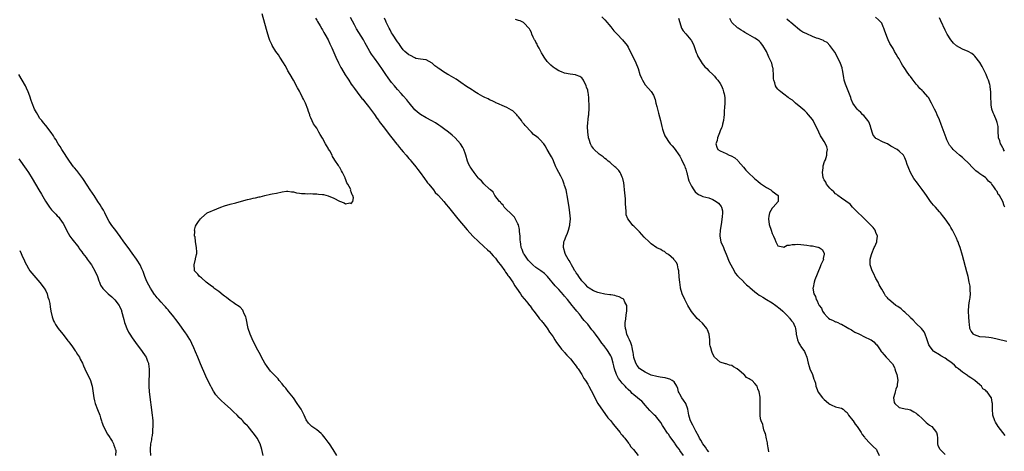
# Model space of a CAD drawing. Units: inches. Extents: x 2637000 to 2640000, y 1479000 to 1482000.
# Drawn here: x 2638362 to 2638704, y 1480394 to 1480544 of the extents above; entities that cross this region are included whole.
import ezdxf

# ---------------------------------------------------------------- set-up
doc = ezdxf.new("R2010")
doc.units = ezdxf.units.IN
doc.header["$MEASUREMENT"] = 0
doc.layers.add('LD26371479_10ft', color=3, linetype='Continuous')

msp = doc.modelspace()

# ---------------------------------------------------------------- linework, layer by layer
at = {"layer": 'LD26371479_10ft'}
for points, elevation in [([(2638471.98, 1480393), (2638470.74, 1480395), (2638469.42, 1480397), (2638469, 1480397.59), (2638467.93, 1480399), (2638467.52, 1480399.52), (2638467, 1480400.13), (2638466.55, 1480400.55), (2638465, 1480401.86), (2638463.32, 1480403), (2638463.14, 1480403.14), (2638462.16, 1480404.16), (2638461.36, 1480405.36), (2638461, 1480406.14), (2638460.65, 1480407), (2638459.6, 1480409), (2638459, 1480409.86), (2638458.26, 1480411), (2638456.9, 1480412.9), (2638455.26, 1480415), (2638455.16, 1480415.16), (2638454.26, 1480416.26), (2638453.6, 1480417), (2638453, 1480417.78), (2638451.97, 1480419), (2638451.58, 1480419.58), (2638451, 1480420.11), (2638450.6, 1480420.6), (2638450.15, 1480421), (2638449, 1480422.22), (2638448.36, 1480423), (2638447.82, 1480423.82), (2638446.99, 1480425), (2638445.87, 1480427), (2638445.58, 1480427.58), (2638445, 1480428.61), (2638444.54, 1480429.46), (2638442.78, 1480433), (2638442.6, 1480433.4), (2638441.9, 1480435), (2638441.26, 1480437), (2638440.57, 1480440.57), (2638440.42, 1480441), (2638439.89, 1480442.11), (2638439.55, 1480443), (2638439.36, 1480443.36), (2638438.41, 1480444.41), (2638437.55, 1480445), (2638437.23, 1480445.23), (2638437, 1480445.35), (2638436.05, 1480445.95), (2638435, 1480446.64), (2638433.7, 1480447.7), (2638433, 1480448.18), (2638432.55, 1480448.55), (2638431, 1480449.76), (2638429.34, 1480451), (2638429.16, 1480451.16), (2638428.03, 1480452.03), (2638426.71, 1480453), (2638425, 1480454.48), (2638424.32, 1480455), (2638423.75, 1480455.75), (2638422.62, 1480457), (2638422.66, 1480457.34), (2638422.46, 1480459), (2638422.98, 1480461), (2638423, 1480461.16), (2638423.34, 1480462.66), (2638423.38, 1480463), (2638423.39, 1480463.39), (2638423.34, 1480465), (2638422.98, 1480467), (2638422.79, 1480468.79), (2638422.66, 1480469), (2638422.72, 1480470.72), (2638422.59, 1480471), (2638423, 1480472.45), (2638423.27, 1480473), (2638423.98, 1480474.02), (2638424.71, 1480475), (2638425, 1480475.34), (2638427, 1480477), (2638428.35, 1480477.65), (2638429, 1480477.89), (2638431.79, 1480479), (2638433, 1480479.44), (2638435, 1480480.01), (2638437, 1480480.52), (2638438.93, 1480481.07), (2638441, 1480481.63), (2638442.15, 1480481.85), (2638443, 1480482.09), (2638443.79, 1480482.21), (2638445, 1480482.58), (2638445.36, 1480482.64), (2638447, 1480483.09), (2638449, 1480483.5), (2638449.59, 1480483.59), (2638451, 1480483.89), (2638453, 1480484.36), (2638454.52, 1480484.52), (2638455, 1480484.59), (2638456.29, 1480484.29), (2638457, 1480484.29), (2638457.96, 1480483.96), (2638459, 1480483.88), (2638459.72, 1480483.72), (2638461, 1480483.74), (2638461.65, 1480483.65), (2638463, 1480483.74), (2638463.65, 1480483.65), (2638465, 1480483.66), (2638465.57, 1480483.57), (2638467, 1480483.42), (2638467.35, 1480483.35), (2638469, 1480482.95), (2638471, 1480482.1), (2638472.96, 1480481.04), (2638474.52, 1480480.52), (2638475, 1480480.2), (2638476.46, 1480480.46), (2638477, 1480480.24), (2638477.59, 1480481), (2638477.81, 1480482.19), (2638477.51, 1480483), (2638477.28, 1480483.28), (2638477, 1480484.38), (2638476.76, 1480484.76), (2638476.79, 1480485), (2638476.69, 1480485.31), (2638475.82, 1480487), (2638475.49, 1480487.49), (2638475, 1480488.83), (2638474.93, 1480488.93), (2638474.92, 1480489), (2638474.87, 1480489.13), (2638473.93, 1480491), (2638473.57, 1480491.57), (2638473, 1480492.73), (2638472.88, 1480492.88), (2638472.84, 1480493), (2638472.59, 1480493.42), (2638471.32, 1480495.32), (2638471, 1480495.91), (2638470.54, 1480496.54), (2638470.32, 1480497), (2638469.5, 1480498.5), (2638469.13, 1480499.13), (2638469, 1480499.4), (2638468.37, 1480500.37), (2638468.06, 1480501), (2638467, 1480502.95), (2638466.17, 1480504.17), (2638465.74, 1480505), (2638465, 1480506.37), (2638464.59, 1480507), (2638463.93, 1480507.93), (2638463, 1480510), (2638462.67, 1480510.67), (2638462.61, 1480511), (2638462.13, 1480512.13), (2638461.91, 1480513), (2638461.08, 1480515), (2638460.39, 1480516.39), (2638460.11, 1480517), (2638459.22, 1480518.78), (2638459, 1480519.2), (2638458.36, 1480520.36), (2638457, 1480522.98), (2638455.75, 1480525), (2638455, 1480526.3), (2638454.64, 1480527), (2638454.05, 1480528.05), (2638453.53, 1480529), (2638452.25, 1480531), (2638451.75, 1480531.75), (2638450.85, 1480533), (2638449.6, 1480535), (2638449.38, 1480535.38), (2638448.76, 1480536.76), (2638448.55, 1480537.45), (2638448.01, 1480539), (2638447.77, 1480539.77), (2638447, 1480542.7), (2638446.06, 1480545.94)], 8230), ([(2638464.53, 1480544.53), (2638465, 1480543.83), (2638465.29, 1480543.29), (2638466.19, 1480541.81), (2638466.77, 1480540.77), (2638467, 1480540.42), (2638467.5, 1480539.5), (2638467.83, 1480539), (2638468.94, 1480537), (2638469.61, 1480535.61), (2638470.22, 1480534.22), (2638471.62, 1480531), (2638472.55, 1480529), (2638473.38, 1480527.38), (2638473.58, 1480527), (2638474.85, 1480524.85), (2638475.65, 1480523.65), (2638476.11, 1480523), (2638477, 1480521.66), (2638477.47, 1480521), (2638478.07, 1480520.07), (2638479, 1480518.84), (2638480.71, 1480516.71), (2638481, 1480516.38), (2638481.61, 1480515.61), (2638483, 1480513.93), (2638485, 1480511.13), (2638485.87, 1480509.87), (2638486.52, 1480509), (2638486.71, 1480508.71), (2638487.58, 1480507.58), (2638488.06, 1480507), (2638489.56, 1480505), (2638490.15, 1480504.15), (2638491.03, 1480503.03), (2638492.81, 1480500.81), (2638493, 1480500.59), (2638493.71, 1480499.71), (2638494.36, 1480499), (2638495, 1480498.23), (2638496.05, 1480497), (2638496.47, 1480496.47), (2638497, 1480495.85), (2638497.38, 1480495.38), (2638497.73, 1480495), (2638499.38, 1480493), (2638500.04, 1480492.04), (2638500.94, 1480491), (2638502.35, 1480489), (2638502.6, 1480488.6), (2638503, 1480488.14), (2638503.45, 1480487.45), (2638503.85, 1480487), (2638505.5, 1480485), (2638506.14, 1480484.14), (2638507, 1480483.29), (2638507.13, 1480483.13), (2638507.27, 1480483), (2638509.08, 1480481), (2638509.94, 1480479.94), (2638510.74, 1480479), (2638513.53, 1480475.53), (2638513.99, 1480475), (2638517.18, 1480471.18), (2638519.16, 1480469), (2638521.1, 1480467.1), (2638523, 1480465.42), (2638524.25, 1480464.25), (2638525, 1480463.6), (2638525.52, 1480463), (2638526.18, 1480462.18), (2638527, 1480461.35), (2638527.26, 1480461), (2638527.93, 1480459.93), (2638528.81, 1480459), (2638530.26, 1480457), (2638530.51, 1480456.51), (2638531, 1480455.94), (2638531.35, 1480455.35), (2638531.67, 1480455), (2638533.01, 1480453), (2638533.73, 1480451.72), (2638534.27, 1480451), (2638535.65, 1480449), (2638536.17, 1480448.17), (2638537, 1480447.27), (2638537.11, 1480447.11), (2638538.23, 1480445.77), (2638538.84, 1480445), (2638538.9, 1480444.9), (2638539, 1480444.79), (2638539.71, 1480443.71), (2638540.35, 1480443), (2638541.84, 1480441), (2638542.3, 1480440.3), (2638543, 1480439.59), (2638543.24, 1480439.24), (2638543.45, 1480439), (2638545, 1480437.06), (2638545.75, 1480435.76), (2638546.36, 1480435), (2638547, 1480434.06), (2638547.66, 1480433), (2638548.15, 1480432.15), (2638549, 1480431.08), (2638549.87, 1480429.87), (2638550.68, 1480429), (2638550.82, 1480428.82), (2638551, 1480428.65), (2638551.75, 1480427.75), (2638552.5, 1480427), (2638553, 1480426.45), (2638554.16, 1480425), (2638554.51, 1480424.51), (2638555, 1480423.94), (2638555.38, 1480423.38), (2638555.67, 1480423), (2638557.02, 1480421), (2638557.69, 1480419.69), (2638558.2, 1480419), (2638559, 1480417.66), (2638559.38, 1480417), (2638561, 1480413.94), (2638561.45, 1480413), (2638562.56, 1480411), (2638564.33, 1480408.33), (2638565, 1480407.5), (2638566.04, 1480406.04), (2638567, 1480404.94), (2638567.81, 1480403.81), (2638568.54, 1480403), (2638569, 1480402.43), (2638570.22, 1480401), (2638570.52, 1480400.52), (2638571, 1480400.06), (2638571.47, 1480399.47), (2638571.93, 1480399), (2638573.22, 1480397.22), (2638573.43, 1480397), (2638574.02, 1480396.02), (2638574.88, 1480395), (2638576.49, 1480393)], 8240), ([(2638592.26, 1480393), (2638591, 1480394.72), (2638590.81, 1480395), (2638590.02, 1480396.02), (2638589.4, 1480397), (2638589.22, 1480397.23), (2638587.97, 1480399), (2638587.55, 1480399.55), (2638587, 1480400.36), (2638586.72, 1480400.72), (2638585.19, 1480403), (2638585, 1480403.34), (2638584.36, 1480404.36), (2638583.89, 1480405), (2638583, 1480406.15), (2638582.6, 1480406.6), (2638582.2, 1480407), (2638581, 1480408.14), (2638580.57, 1480408.57), (2638579, 1480410.47), (2638578.54, 1480411), (2638577.79, 1480411.79), (2638577, 1480412.38), (2638576.32, 1480413), (2638575, 1480413.98), (2638574.46, 1480414.46), (2638573.96, 1480415), (2638573, 1480415.87), (2638572.44, 1480416.44), (2638571.97, 1480417), (2638571, 1480418.07), (2638570.22, 1480419), (2638569.71, 1480419.71), (2638568.97, 1480421), (2638568.3, 1480423), (2638568.09, 1480424.09), (2638567.87, 1480425), (2638567.35, 1480426.65), (2638567.26, 1480427), (2638567.19, 1480427.19), (2638567, 1480427.55), (2638566.14, 1480429), (2638565.66, 1480429.66), (2638565, 1480430.61), (2638564.71, 1480431), (2638563.95, 1480431.95), (2638563, 1480433.27), (2638561.66, 1480435), (2638561, 1480435.9), (2638560.5, 1480436.5), (2638559, 1480438.43), (2638558.51, 1480439), (2638557.79, 1480439.79), (2638556.88, 1480440.88), (2638556.81, 1480441), (2638556.11, 1480441.89), (2638555.22, 1480443), (2638554.21, 1480444.21), (2638553.66, 1480445), (2638552.05, 1480447), (2638551, 1480448.23), (2638550.62, 1480448.62), (2638549, 1480450.45), (2638548.48, 1480451), (2638547.78, 1480451.78), (2638545.02, 1480455.02), (2638544.01, 1480456.01), (2638542.72, 1480457), (2638541, 1480458.14), (2638539.95, 1480459), (2638539, 1480459.98), (2638538.51, 1480460.51), (2638538.1, 1480461), (2638537, 1480462.69), (2638536.78, 1480463), (2638536.31, 1480464.31), (2638535.98, 1480465), (2638535.77, 1480466.23), (2638535.67, 1480467), (2638535.64, 1480467.64), (2638535.54, 1480469), (2638535.37, 1480470.63), (2638535.33, 1480471.33), (2638534.95, 1480472.95), (2638534.78, 1480473.22), (2638533.6, 1480475.6), (2638533, 1480476.15), (2638532.61, 1480476.61), (2638532.06, 1480477), (2638531, 1480478.05), (2638530.09, 1480479), (2638529.69, 1480479.69), (2638529, 1480480.26), (2638528.71, 1480480.71), (2638528.37, 1480481), (2638526.8, 1480483), (2638526.24, 1480484.24), (2638525.29, 1480485), (2638525.19, 1480485.19), (2638525, 1480485.28), (2638523, 1480487.04), (2638522.15, 1480488.15), (2638521.16, 1480489), (2638521, 1480489.17), (2638519.63, 1480491), (2638519.39, 1480491.39), (2638519, 1480491.81), (2638518.54, 1480492.54), (2638518.22, 1480493), (2638517.83, 1480493.83), (2638517.34, 1480495), (2638516.78, 1480497), (2638516.62, 1480497.38), (2638516.05, 1480499), (2638515.71, 1480499.7), (2638514.91, 1480500.91), (2638513.02, 1480503), (2638511.96, 1480503.96), (2638510.73, 1480505), (2638509, 1480506.28), (2638508.01, 1480507), (2638507.42, 1480507.42), (2638506.21, 1480508.21), (2638504.97, 1480508.97), (2638503, 1480510.02), (2638501, 1480511.12), (2638499.95, 1480511.95), (2638499, 1480512.78), (2638497.11, 1480515.11), (2638497, 1480515.23), (2638496.24, 1480516.24), (2638495, 1480517.57), (2638494.34, 1480518.34), (2638493, 1480519.77), (2638492.43, 1480520.43), (2638491.97, 1480521), (2638491, 1480522.25), (2638489.84, 1480523.84), (2638489.04, 1480525), (2638487.62, 1480527), (2638487.35, 1480527.35), (2638487, 1480527.84), (2638486.5, 1480528.5), (2638485, 1480530.67), (2638484.02, 1480532.02), (2638483.44, 1480533), (2638482.31, 1480535), (2638481.8, 1480535.8), (2638481.18, 1480537), (2638479.57, 1480539.57), (2638478.84, 1480540.84), (2638478.14, 1480542.14), (2638477.42, 1480543.42), (2638476.67, 1480544.67)], 8250), ([(2638601, 1480394.27), (2638600.39, 1480395), (2638599.85, 1480395.85), (2638598.95, 1480397), (2638598.29, 1480398.29), (2638597.85, 1480399), (2638597.61, 1480399.61), (2638596.55, 1480401.45), (2638595.7, 1480403), (2638595.46, 1480403.46), (2638594.71, 1480405), (2638594.61, 1480405.39), (2638594.12, 1480407), (2638593.73, 1480409), (2638593, 1480411), (2638592.2, 1480412.2), (2638591.64, 1480413), (2638591, 1480414.19), (2638590.71, 1480414.71), (2638590.56, 1480415), (2638590.23, 1480416.23), (2638589.88, 1480417), (2638589, 1480418.45), (2638588.31, 1480419), (2638587.46, 1480419.46), (2638587, 1480419.53), (2638585.87, 1480419.87), (2638585, 1480419.97), (2638584.16, 1480420.16), (2638583, 1480420.32), (2638581, 1480420.84), (2638580.6, 1480421), (2638579, 1480421.81), (2638577.09, 1480423), (2638577, 1480423.09), (2638576.19, 1480424.19), (2638575.66, 1480425), (2638575, 1480426.98), (2638574.76, 1480428.76), (2638574.7, 1480429), (2638574.47, 1480430.47), (2638574.28, 1480431), (2638574.02, 1480432.02), (2638573.49, 1480433), (2638573, 1480434.03), (2638572.6, 1480435), (2638572.34, 1480436.34), (2638572.07, 1480437), (2638571.99, 1480438.01), (2638572.02, 1480439), (2638572.2, 1480440.2), (2638572.33, 1480441.67), (2638572.56, 1480443), (2638572.64, 1480444.64), (2638572.57, 1480445), (2638571.86, 1480446.14), (2638571.51, 1480447), (2638571.26, 1480447.26), (2638571, 1480447.35), (2638569.97, 1480447.97), (2638569, 1480448.16), (2638568.39, 1480448.39), (2638567, 1480448.59), (2638566.67, 1480448.67), (2638565, 1480448.91), (2638563, 1480449.3), (2638562.57, 1480449.43), (2638561, 1480450), (2638559.47, 1480451), (2638559.21, 1480451.21), (2638559, 1480451.34), (2638558.25, 1480452.25), (2638557.44, 1480453), (2638557.26, 1480453.26), (2638557, 1480453.5), (2638555.89, 1480455), (2638555.57, 1480455.57), (2638555, 1480456.28), (2638554.74, 1480456.74), (2638554.54, 1480457), (2638553.8, 1480458.2), (2638553.36, 1480459), (2638553.27, 1480459.27), (2638553, 1480459.7), (2638552.58, 1480460.58), (2638552.24, 1480461), (2638551.36, 1480462.64), (2638551.19, 1480463), (2638550.58, 1480465), (2638550.76, 1480467), (2638551, 1480467.51), (2638551.56, 1480469), (2638551.98, 1480470.02), (2638552.37, 1480471), (2638552.83, 1480472.83), (2638552.86, 1480473), (2638552.99, 1480475), (2638552.85, 1480477), (2638552.56, 1480479), (2638551.94, 1480483), (2638551.79, 1480483.79), (2638551.51, 1480485), (2638551, 1480486.57), (2638550.87, 1480487), (2638550.36, 1480488.36), (2638549.71, 1480489.71), (2638548.96, 1480491), (2638548.33, 1480492.33), (2638547.97, 1480493), (2638547.23, 1480494.77), (2638547, 1480495.37), (2638546.47, 1480496.47), (2638546.1, 1480497), (2638545, 1480498.97), (2638544.25, 1480500.25), (2638543.76, 1480501), (2638542.42, 1480502.42), (2638541.83, 1480503), (2638541.33, 1480503.33), (2638540.22, 1480504.22), (2638539.52, 1480505), (2638539, 1480505.44), (2638537.64, 1480507), (2638537.3, 1480507.3), (2638537, 1480507.72), (2638536.37, 1480508.37), (2638535.99, 1480509), (2638535, 1480510.34), (2638534.67, 1480510.67), (2638534.39, 1480511), (2638533.73, 1480511.73), (2638533, 1480512.38), (2638532.62, 1480512.62), (2638531, 1480513.51), (2638530.13, 1480513.87), (2638527.54, 1480515), (2638527.19, 1480515.19), (2638527, 1480515.26), (2638525.86, 1480515.86), (2638525, 1480516.19), (2638524.49, 1480516.49), (2638523.31, 1480517), (2638522.68, 1480517.32), (2638521, 1480518.29), (2638519.81, 1480519), (2638519.36, 1480519.36), (2638519, 1480519.5), (2638518.17, 1480520.17), (2638517, 1480520.79), (2638515, 1480522.21), (2638513.39, 1480523.39), (2638511, 1480524.74), (2638510.82, 1480524.82), (2638510.52, 1480525), (2638509.52, 1480525.52), (2638509, 1480525.86), (2638507.35, 1480527), (2638507.16, 1480527.16), (2638507, 1480527.32), (2638506.02, 1480528.02), (2638505, 1480528.95), (2638503, 1480530.02), (2638501.88, 1480530.12), (2638501, 1480530.3), (2638499.44, 1480530.56), (2638499, 1480530.7), (2638497.53, 1480531.53), (2638497, 1480531.75), (2638495.56, 1480533), (2638495, 1480533.57), (2638494.38, 1480534.38), (2638493.93, 1480535), (2638493.56, 1480535.56), (2638493, 1480536.34), (2638491.27, 1480539), (2638491, 1480539.45), (2638490.44, 1480540.44), (2638490.15, 1480541), (2638489.36, 1480542.64), (2638489.14, 1480543.14), (2638489, 1480543.41), (2638488.48, 1480544.48)], 8260), ([(2638621.8, 1480394.2), (2638621.7, 1480395), (2638621.67, 1480395.67), (2638621.41, 1480397), (2638621.41, 1480397.41), (2638621, 1480398.7), (2638620.64, 1480400.64), (2638620.47, 1480401), (2638620.08, 1480401.92), (2638619.84, 1480403), (2638619.73, 1480403.73), (2638619.13, 1480405), (2638619, 1480405.69), (2638618.8, 1480407), (2638618.8, 1480408.8), (2638618.79, 1480409.21), (2638618.88, 1480411), (2638618.84, 1480413), (2638618.82, 1480413.18), (2638618.52, 1480415), (2638618.08, 1480416.08), (2638617.82, 1480417), (2638617, 1480417.96), (2638616.02, 1480419), (2638615.34, 1480419.34), (2638615, 1480419.55), (2638614.05, 1480420.05), (2638613.28, 1480421), (2638613.1, 1480421.1), (2638613, 1480421.18), (2638611.57, 1480422.43), (2638610.88, 1480423), (2638609.64, 1480423.64), (2638609, 1480424.13), (2638608.25, 1480424.25), (2638607, 1480424.78), (2638606.77, 1480424.77), (2638605, 1480425.27), (2638603, 1480427), (2638602.3, 1480428.3), (2638602.04, 1480429), (2638601.76, 1480430.24), (2638601.5, 1480431), (2638601.42, 1480431.42), (2638601.33, 1480433), (2638601.09, 1480435), (2638600.56, 1480436.56), (2638600.31, 1480437), (2638598.79, 1480438.79), (2638597.78, 1480439.78), (2638597, 1480440.41), (2638595, 1480442.91), (2638593.76, 1480445), (2638593, 1480446.32), (2638592.66, 1480447), (2638591.82, 1480449), (2638591.26, 1480451), (2638591.23, 1480451.23), (2638590.94, 1480453), (2638590.79, 1480454.79), (2638590.75, 1480455), (2638590.67, 1480456.67), (2638590.59, 1480457), (2638590.38, 1480457.62), (2638590.17, 1480459), (2638589.82, 1480459.82), (2638588.93, 1480460.93), (2638588.85, 1480461), (2638587, 1480462.56), (2638586.38, 1480463), (2638585.64, 1480463.64), (2638585, 1480463.88), (2638584.35, 1480464.35), (2638583, 1480464.96), (2638581, 1480466.36), (2638580.29, 1480467), (2638578.65, 1480468.65), (2638577, 1480470.42), (2638576.4, 1480471), (2638575, 1480472.45), (2638574.71, 1480472.71), (2638574.41, 1480473), (2638572.88, 1480475), (2638572.41, 1480476.41), (2638572.33, 1480477), (2638572.36, 1480477.64), (2638572.17, 1480480.17), (2638572.17, 1480481), (2638572.1, 1480481.9), (2638571.8, 1480485), (2638571.62, 1480486.38), (2638571.5, 1480487.5), (2638571.15, 1480489), (2638571, 1480489.45), (2638570.56, 1480490.56), (2638570.22, 1480491), (2638569.77, 1480491.77), (2638569, 1480492.51), (2638568.77, 1480492.77), (2638568.47, 1480493), (2638567, 1480494.28), (2638566.64, 1480494.64), (2638566.15, 1480495), (2638565.54, 1480495.54), (2638565, 1480495.84), (2638564.4, 1480496.4), (2638563, 1480497.32), (2638561.13, 1480499.13), (2638561, 1480499.3), (2638560.3, 1480500.3), (2638560.02, 1480501), (2638559.53, 1480502.47), (2638559.31, 1480503), (2638559.25, 1480503.25), (2638559, 1480505), (2638558.98, 1480507), (2638559.3, 1480510.7), (2638559.37, 1480511), (2638559.42, 1480511.42), (2638559.49, 1480513), (2638559.51, 1480515), (2638559.45, 1480515.45), (2638559.42, 1480517), (2638559.18, 1480518.82), (2638559.09, 1480519.09), (2638559, 1480519.53), (2638558.62, 1480520.62), (2638558.52, 1480521), (2638557.59, 1480523), (2638557.37, 1480523.37), (2638557, 1480523.86), (2638556.27, 1480524.27), (2638555, 1480524.78), (2638554.82, 1480524.82), (2638552.95, 1480525.05), (2638551, 1480525.49), (2638549.94, 1480525.94), (2638549, 1480526.27), (2638547.75, 1480527), (2638547, 1480527.47), (2638546.17, 1480528.17), (2638545.37, 1480529), (2638545, 1480529.44), (2638543.91, 1480531), (2638543.58, 1480531.58), (2638543, 1480532.52), (2638542.72, 1480533), (2638542.15, 1480534.15), (2638541.62, 1480535), (2638541.46, 1480535.46), (2638541, 1480536.2), (2638540.74, 1480536.74), (2638540.58, 1480537), (2638540.14, 1480537.86), (2638539.66, 1480539), (2638539.49, 1480539.49), (2638539, 1480540.28), (2638538.77, 1480540.77), (2638538.6, 1480541), (2638537, 1480542.81), (2638536.73, 1480543), (2638535.59, 1480543.59), (2638535, 1480543.68), (2638534, 1480544)], 8270), ([(2638563.92, 1480545), (2638565, 1480543.9), (2638565.77, 1480543), (2638566.3, 1480542.3), (2638567, 1480541.53), (2638567.43, 1480541), (2638568.07, 1480540.07), (2638569, 1480539.18), (2638569.08, 1480539.08), (2638569.18, 1480539), (2638571.13, 1480537), (2638572.66, 1480535), (2638573, 1480534.42), (2638573.76, 1480533), (2638575, 1480530.5), (2638575.69, 1480529), (2638576.53, 1480527), (2638577.15, 1480525), (2638577.66, 1480523.66), (2638577.97, 1480523), (2638579, 1480521.39), (2638580.15, 1480520.15), (2638581.05, 1480519.05), (2638581.83, 1480517.83), (2638582.37, 1480516.37), (2638582.68, 1480515), (2638583, 1480513.93), (2638583.21, 1480513), (2638583.62, 1480511.62), (2638584.32, 1480509), (2638584.76, 1480507), (2638585, 1480506.02), (2638585.28, 1480505), (2638585.76, 1480503.76), (2638586.18, 1480503), (2638587, 1480501.79), (2638587.63, 1480501), (2638588.26, 1480500.26), (2638589, 1480499.49), (2638591, 1480496.68), (2638591.51, 1480495.51), (2638591.82, 1480495), (2638592.54, 1480493.46), (2638592.72, 1480493), (2638592.78, 1480492.78), (2638593, 1480492.13), (2638593.23, 1480491.23), (2638593.35, 1480491), (2638593.55, 1480490.45), (2638593.91, 1480489), (2638594.15, 1480488.15), (2638594.65, 1480487), (2638595, 1480486.26), (2638595.82, 1480485), (2638596.32, 1480484.32), (2638597, 1480483.72), (2638597.4, 1480483.4), (2638598.28, 1480483), (2638599, 1480482.74), (2638601, 1480482.2), (2638602.38, 1480481.62), (2638603, 1480481.38), (2638603.61, 1480481), (2638604.4, 1480480.4), (2638605.3, 1480479.3), (2638605.46, 1480479), (2638605.76, 1480477.76), (2638605.79, 1480477), (2638605.7, 1480475.7), (2638605.32, 1480473), (2638604.98, 1480471), (2638604.82, 1480469.18), (2638604.79, 1480469), (2638605.25, 1480467), (2638606.09, 1480465), (2638606.32, 1480464.32), (2638607, 1480462.74), (2638608.05, 1480460.05), (2638608.71, 1480459), (2638609.8, 1480457), (2638610.2, 1480456.2), (2638611, 1480455.26), (2638611.1, 1480455.1), (2638611.19, 1480455), (2638613, 1480453.24), (2638613.11, 1480453.11), (2638614.09, 1480452.09), (2638615, 1480451.44), (2638615.21, 1480451.21), (2638617, 1480449.73), (2638617.96, 1480449), (2638618.54, 1480448.54), (2638619, 1480448.28), (2638619.79, 1480447.79), (2638621.05, 1480447.05), (2638623, 1480445.86), (2638624.29, 1480445), (2638625.77, 1480443.77), (2638626.66, 1480443), (2638627, 1480442.63), (2638628.63, 1480441), (2638628.78, 1480440.78), (2638629, 1480440.55), (2638629.68, 1480439.68), (2638630.27, 1480439), (2638630.53, 1480438.53), (2638631, 1480437.43), (2638631.14, 1480437), (2638631.38, 1480435.38), (2638631.38, 1480435), (2638631.76, 1480433), (2638632.13, 1480432.13), (2638632.79, 1480431), (2638633, 1480430.73), (2638634.16, 1480429), (2638634.45, 1480428.45), (2638635.07, 1480427.07), (2638635.53, 1480425), (2638635.84, 1480423.84), (2638636.11, 1480423), (2638636.96, 1480421.04), (2638637.47, 1480419.47), (2638637.69, 1480419), (2638637.99, 1480418.01), (2638638.2, 1480417), (2638638.37, 1480416.37), (2638638.96, 1480414.96), (2638640.41, 1480413), (2638641, 1480412.33), (2638641.76, 1480411.76), (2638642.69, 1480411), (2638643, 1480410.73), (2638643.52, 1480410.48), (2638645, 1480409.88), (2638646.5, 1480409.5), (2638647, 1480409.41), (2638647.58, 1480409), (2638648.34, 1480408.34), (2638649, 1480407.83), (2638649.5, 1480407), (2638651, 1480405.14), (2638651.09, 1480405), (2638651.78, 1480403.78), (2638652.52, 1480403), (2638653.83, 1480401), (2638654.22, 1480400.22), (2638655, 1480399.37), (2638655.14, 1480399.14), (2638657, 1480397.14), (2638658.06, 1480396.06), (2638659.19, 1480395), (2638659.32, 1480394.68), (2638660.12, 1480393)], 8280), ([(2638590.53, 1480544.53), (2638590.92, 1480543), (2638591.54, 1480541), (2638592.07, 1480540.07), (2638593, 1480539.07), (2638594.83, 1480537), (2638595, 1480536.74), (2638595.82, 1480535), (2638596.31, 1480533.69), (2638596.64, 1480532.64), (2638597, 1480531.86), (2638597.22, 1480531.22), (2638598.05, 1480529.95), (2638598.75, 1480528.75), (2638599.63, 1480527.63), (2638600.36, 1480527), (2638601, 1480526.27), (2638602.43, 1480525), (2638603, 1480524.4), (2638603.62, 1480523.62), (2638604.18, 1480523), (2638605, 1480521.81), (2638605.41, 1480521), (2638605.88, 1480519.88), (2638606.16, 1480519), (2638606.31, 1480518.31), (2638606.55, 1480517), (2638606.58, 1480515), (2638606.5, 1480513.5), (2638606.38, 1480512.38), (2638606.33, 1480511), (2638606.21, 1480510.21), (2638606.13, 1480509), (2638605.79, 1480507.79), (2638605.61, 1480507), (2638605.45, 1480506.55), (2638605, 1480505.46), (2638604.88, 1480505.12), (2638604.71, 1480504.71), (2638604.06, 1480503), (2638603.89, 1480502.11), (2638603.49, 1480501), (2638603.77, 1480499.77), (2638604.15, 1480499), (2638605, 1480498.5), (2638607, 1480497.56), (2638608.12, 1480497), (2638608.78, 1480496.78), (2638610.08, 1480496.08), (2638611.13, 1480495.13), (2638611.21, 1480495), (2638613, 1480492.92), (2638613.87, 1480491.87), (2638614.68, 1480491), (2638616.87, 1480489), (2638618, 1480488), (2638619, 1480487.22), (2638621, 1480485.79), (2638622.5, 1480485), (2638622.76, 1480484.76), (2638623, 1480484.57), (2638625.13, 1480483), (2638625.14, 1480481), (2638623.3, 1480479), (2638623, 1480478.64), (2638622.06, 1480477), (2638621.88, 1480475.88), (2638621.69, 1480475), (2638621.97, 1480473), (2638622.61, 1480471), (2638623, 1480469.88), (2638623.42, 1480469), (2638623.89, 1480467.89), (2638624.22, 1480467), (2638625, 1480465.61), (2638626.7, 1480465.3), (2638627, 1480465.17), (2638628.2, 1480465.8), (2638629, 1480465.83), (2638629.89, 1480466.11), (2638631, 1480466.12), (2638631.85, 1480466.15), (2638633, 1480466.06), (2638635, 1480465.86), (2638636.35, 1480465.65), (2638637, 1480465.59), (2638638.87, 1480465.13), (2638639, 1480465.12), (2638639.27, 1480465), (2638640.3, 1480464.3), (2638641.03, 1480463.03), (2638641.04, 1480463), (2638641, 1480462.74), (2638640.75, 1480461.25), (2638640.77, 1480461), (2638640.65, 1480460.65), (2638639.94, 1480459), (2638639.64, 1480458.36), (2638637.81, 1480453.81), (2638637.54, 1480453), (2638637.17, 1480451.17), (2638637.15, 1480451), (2638637.5, 1480449), (2638638.03, 1480448.03), (2638638.3, 1480447), (2638638.61, 1480446.61), (2638639, 1480445.6), (2638639.31, 1480445), (2638640.06, 1480444.06), (2638640.48, 1480443), (2638641, 1480442.12), (2638642.11, 1480441), (2638642.57, 1480440.57), (2638643, 1480440.25), (2638643.88, 1480439.88), (2638645, 1480439.34), (2638645.25, 1480439.25), (2638645.76, 1480439), (2638646.63, 1480438.63), (2638647, 1480438.46), (2638649, 1480437.38), (2638649.64, 1480437), (2638650.47, 1480436.47), (2638651, 1480436.19), (2638651.72, 1480435.72), (2638653.09, 1480435.09), (2638653.31, 1480435), (2638655, 1480434.06), (2638657, 1480433.18), (2638657.36, 1480433), (2638658.32, 1480432.32), (2638659, 1480431.59), (2638659.29, 1480431.29), (2638660.42, 1480429.58), (2638660.83, 1480429), (2638661, 1480428.78), (2638661.88, 1480427.88), (2638662.6, 1480427), (2638664.71, 1480424.71), (2638665.45, 1480423.45), (2638665.6, 1480423), (2638665.81, 1480422.19), (2638666.26, 1480421), (2638666.41, 1480420.41), (2638666.55, 1480419), (2638666.35, 1480417.65), (2638666.31, 1480417), (2638665.93, 1480415.93), (2638665.63, 1480415), (2638665.56, 1480414.44), (2638665.07, 1480413), (2638665.31, 1480411.31), (2638665.5, 1480411), (2638667, 1480409.64), (2638668.73, 1480409.27), (2638669.14, 1480409.14), (2638670.03, 1480409), (2638671, 1480408.8), (2638672.12, 1480408.12), (2638673, 1480407.69), (2638673.34, 1480407.34), (2638673.73, 1480407), (2638675, 1480405.78), (2638675.85, 1480405), (2638676.39, 1480404.39), (2638677.53, 1480403.53), (2638678.34, 1480403), (2638680.04, 1480401), (2638680.19, 1480400.19), (2638680.3, 1480399), (2638680.36, 1480397.64), (2638680.35, 1480397), (2638680.5, 1480396.5), (2638681, 1480395.36), (2638681.13, 1480395.13), (2638681.23, 1480395), (2638683, 1480393.32)], 8290), ([(2638703.86, 1480399.86), (2638703, 1480400.98), (2638701.38, 1480403), (2638700.48, 1480404.48), (2638700.19, 1480405), (2638699.55, 1480407), (2638699.41, 1480409), (2638699.45, 1480410.55), (2638699.43, 1480411), (2638699.32, 1480411.32), (2638699.05, 1480413), (2638699, 1480413.1), (2638697.53, 1480415), (2638697.24, 1480415.24), (2638697, 1480415.63), (2638696.05, 1480416.05), (2638695.57, 1480417), (2638695, 1480417.44), (2638693.27, 1480419), (2638693, 1480419.15), (2638691.92, 1480419.92), (2638691, 1480420.47), (2638690.71, 1480420.71), (2638689, 1480421.87), (2638687.6, 1480423), (2638687.29, 1480423.29), (2638687, 1480423.52), (2638686.24, 1480424.24), (2638685, 1480425.27), (2638684.08, 1480425.92), (2638683, 1480426.72), (2638681.55, 1480427.55), (2638681, 1480427.81), (2638679.12, 1480429), (2638679, 1480429.09), (2638678.14, 1480430.14), (2638677.54, 1480431), (2638677.37, 1480431.37), (2638677, 1480432.32), (2638676.63, 1480433.37), (2638676.12, 1480435), (2638675.77, 1480435.77), (2638674.84, 1480437), (2638673, 1480438.74), (2638671.91, 1480439.91), (2638671, 1480440.71), (2638670.86, 1480440.86), (2638669, 1480442.62), (2638668.53, 1480443), (2638667.74, 1480443.74), (2638666.58, 1480444.58), (2638665.94, 1480445), (2638665, 1480445.81), (2638663.51, 1480447), (2638663.27, 1480447.27), (2638663, 1480447.61), (2638662.33, 1480448.33), (2638661.96, 1480449), (2638661, 1480450.64), (2638660.82, 1480451), (2638660.16, 1480452.16), (2638659.77, 1480453), (2638659, 1480454.33), (2638658.11, 1480456.11), (2638657.72, 1480457), (2638657.05, 1480459), (2638656.98, 1480461), (2638657.43, 1480462.57), (2638657.53, 1480463), (2638658.43, 1480465), (2638658.56, 1480465.44), (2638659.29, 1480467), (2638659.36, 1480467.36), (2638659.49, 1480469), (2638659, 1480470.29), (2638658.68, 1480471), (2638658.01, 1480472.01), (2638657, 1480473.06), (2638655, 1480475), (2638654.04, 1480476.04), (2638653, 1480476.91), (2638650.91, 1480479), (2638650.01, 1480480.01), (2638647, 1480482.12), (2638645.83, 1480483), (2638645.42, 1480483.42), (2638645, 1480483.64), (2638644.34, 1480484.34), (2638643.61, 1480485), (2638643, 1480485.61), (2638641.89, 1480487), (2638641.62, 1480487.62), (2638641, 1480488.53), (2638640.77, 1480489), (2638640.69, 1480489.31), (2638640.44, 1480491), (2638640.67, 1480492.67), (2638640.65, 1480493), (2638640.68, 1480493.32), (2638641.19, 1480494.81), (2638641.46, 1480495.46), (2638641.96, 1480497), (2638641.99, 1480498.01), (2638642.18, 1480499), (2638641.92, 1480499.92), (2638641.48, 1480501), (2638641, 1480501.72), (2638640.21, 1480503), (2638639.72, 1480503.72), (2638639.19, 1480505), (2638638.27, 1480507), (2638637.78, 1480507.78), (2638637.21, 1480509), (2638637, 1480509.34), (2638635.63, 1480511), (2638635, 1480511.74), (2638634.38, 1480512.38), (2638633.66, 1480513), (2638633, 1480513.6), (2638631.1, 1480515.1), (2638631, 1480515.17), (2638630.05, 1480516.05), (2638629, 1480516.68), (2638628.84, 1480516.84), (2638628.59, 1480517), (2638627, 1480518.21), (2638626.01, 1480519), (2638625.48, 1480519.48), (2638625, 1480519.87), (2638624.5, 1480520.5), (2638624.18, 1480521), (2638623.93, 1480522.07), (2638623.56, 1480523), (2638623.44, 1480523.44), (2638623.45, 1480525), (2638623.38, 1480526.62), (2638623.32, 1480527), (2638623.26, 1480527.26), (2638623, 1480528.34), (2638622.85, 1480528.85), (2638621.84, 1480531), (2638621.59, 1480531.59), (2638621, 1480532.93), (2638619.81, 1480535), (2638619, 1480536.02), (2638618.51, 1480536.51), (2638617.94, 1480537), (2638617, 1480537.62), (2638614.59, 1480539), (2638613.55, 1480539.55), (2638613, 1480539.87), (2638612.28, 1480540.28), (2638611.17, 1480541), (2638611, 1480541.12), (2638609.03, 1480543.03), (2638608.37, 1480544.37)], 8300), ([(2638704.43, 1480432.43), (2638701, 1480433.33), (2638700.57, 1480433.43), (2638699, 1480433.74), (2638698.14, 1480433.86), (2638697, 1480433.92), (2638695, 1480434.13), (2638693.2, 1480434.8), (2638693, 1480434.9), (2638692.87, 1480435), (2638692.08, 1480436.08), (2638691.53, 1480437), (2638691.41, 1480438.59), (2638691.32, 1480439), (2638691.29, 1480439.29), (2638691.23, 1480441), (2638691.13, 1480442.87), (2638691.12, 1480443), (2638691.26, 1480445), (2638691.48, 1480446.52), (2638691.6, 1480447), (2638691.71, 1480447.71), (2638691.81, 1480449), (2638691.71, 1480450.29), (2638691.71, 1480451), (2638691.63, 1480451.63), (2638691.39, 1480453), (2638690.95, 1480455), (2638690.56, 1480456.56), (2638689, 1480462.26), (2638688.18, 1480465), (2638687.77, 1480466.23), (2638687.49, 1480467), (2638687.34, 1480467.34), (2638687, 1480468.25), (2638686.64, 1480469), (2638685.57, 1480471), (2638685.36, 1480471.36), (2638685, 1480472.01), (2638684.63, 1480472.63), (2638684.39, 1480473), (2638682.99, 1480475), (2638682.12, 1480476.12), (2638681.4, 1480477), (2638681, 1480477.4), (2638679.64, 1480479), (2638679, 1480479.71), (2638678.42, 1480480.42), (2638677.96, 1480481), (2638676.5, 1480483), (2638675.92, 1480483.92), (2638675, 1480485.19), (2638673.64, 1480487), (2638673.38, 1480487.38), (2638672.15, 1480489), (2638671.01, 1480491.01), (2638670.38, 1480492.38), (2638670.18, 1480493), (2638669.83, 1480493.83), (2638669.48, 1480495), (2638669, 1480496.09), (2638668.52, 1480497), (2638667, 1480498.42), (2638666.32, 1480499), (2638664.17, 1480500.17), (2638663, 1480500.94), (2638661.55, 1480501.55), (2638659.31, 1480502.69), (2638659, 1480502.82), (2638658.81, 1480503), (2638658, 1480504), (2638657.64, 1480505), (2638657.09, 1480507), (2638657.08, 1480507.08), (2638656.56, 1480508.56), (2638656.23, 1480509), (2638654.76, 1480510.76), (2638654.49, 1480511), (2638653.77, 1480511.77), (2638653, 1480512.46), (2638652.48, 1480513), (2638651, 1480515.07), (2638650.38, 1480516.38), (2638650.24, 1480517), (2638649.79, 1480518.21), (2638649.34, 1480519.34), (2638648.62, 1480521), (2638648.42, 1480521.58), (2638648, 1480523), (2638647.88, 1480523.88), (2638647.35, 1480526.65), (2638647.3, 1480527), (2638647.25, 1480527.25), (2638646.76, 1480528.76), (2638645.49, 1480531.49), (2638644.76, 1480532.76), (2638643.05, 1480535.05), (2638642.05, 1480536.05), (2638641, 1480536.56), (2638640.76, 1480536.76), (2638640.22, 1480537), (2638639, 1480537.41), (2638638.42, 1480537.58), (2638637, 1480538.14), (2638635, 1480539.01), (2638633.69, 1480539.69), (2638633, 1480540.15), (2638632.46, 1480540.46), (2638631.84, 1480541), (2638631, 1480541.77), (2638629.44, 1480543), (2638629.22, 1480543.22), (2638629, 1480543.38), (2638628.11, 1480544.11)], 8310), ([(2638703.68, 1480479), (2638703.46, 1480479.46), (2638703.06, 1480481), (2638701.85, 1480483), (2638701.45, 1480483.45), (2638701, 1480484.46), (2638700.74, 1480484.74), (2638700.61, 1480485), (2638699.93, 1480486.07), (2638699.24, 1480487), (2638699.12, 1480487.12), (2638699, 1480487.31), (2638698.06, 1480488.06), (2638697.37, 1480489), (2638697, 1480489.28), (2638696.13, 1480489.87), (2638695, 1480490.58), (2638694.51, 1480491), (2638693.61, 1480491.61), (2638693, 1480492.25), (2638692.6, 1480492.6), (2638691, 1480494.34), (2638689.61, 1480495.61), (2638689, 1480496.19), (2638688.03, 1480497), (2638687, 1480497.9), (2638685.8, 1480499), (2638685.41, 1480499.41), (2638684.53, 1480500.53), (2638684.25, 1480501), (2638683.62, 1480502.38), (2638683.31, 1480503), (2638681.62, 1480507.62), (2638681, 1480509.24), (2638680.25, 1480511), (2638679.91, 1480511.91), (2638679.3, 1480513), (2638679, 1480513.69), (2638678.3, 1480515), (2638677.2, 1480517), (2638677, 1480517.22), (2638675.45, 1480519), (2638675.2, 1480519.2), (2638675, 1480519.4), (2638674.17, 1480520.17), (2638673.57, 1480521), (2638673, 1480521.66), (2638671.95, 1480523), (2638671.52, 1480523.52), (2638671, 1480524.26), (2638670.66, 1480524.66), (2638670.44, 1480525), (2638669.81, 1480525.81), (2638669, 1480527.04), (2638668.21, 1480528.21), (2638667.76, 1480529), (2638667, 1480530.45), (2638666.63, 1480531), (2638666.02, 1480532.02), (2638665.48, 1480533), (2638665, 1480533.98), (2638664.25, 1480535), (2638663.77, 1480535.77), (2638663.21, 1480537), (2638663, 1480537.59), (2638662.03, 1480540.03), (2638661.77, 1480541), (2638661.52, 1480541.52), (2638661, 1480542.73), (2638660.83, 1480543), (2638659.89, 1480543.89), (2638658.8, 1480544.8)], 8320), ([(2638703.59, 1480498.41), (2638703.27, 1480499), (2638703.22, 1480499.22), (2638703, 1480499.48), (2638702.55, 1480500.55), (2638702.23, 1480501), (2638702.01, 1480502.01), (2638701.51, 1480503), (2638701.5, 1480503.5), (2638701.38, 1480505), (2638701.4, 1480506.6), (2638701.39, 1480507), (2638701, 1480508.32), (2638700.84, 1480509), (2638699.97, 1480511), (2638699.69, 1480511.69), (2638699.25, 1480513), (2638699, 1480514.5), (2638698.93, 1480515), (2638698.86, 1480517.14), (2638698.87, 1480519), (2638698.67, 1480520.67), (2638698.64, 1480521), (2638698.53, 1480521.47), (2638698.06, 1480523), (2638697.72, 1480523.72), (2638697.22, 1480525), (2638696.22, 1480527), (2638695.8, 1480527.8), (2638695, 1480529.15), (2638693.31, 1480531.31), (2638693, 1480531.65), (2638692.22, 1480532.22), (2638691, 1480532.96), (2638689, 1480533.81), (2638686.94, 1480534.94), (2638685.88, 1480535.88), (2638684.96, 1480536.96), (2638683.73, 1480539), (2638683, 1480540.29), (2638681.53, 1480543.53), (2638681, 1480544.63)], 8330), ([(2638446.47, 1480393), (2638446.01, 1480395), (2638445.4, 1480397), (2638444.33, 1480399), (2638443.76, 1480399.76), (2638443, 1480400.86), (2638441.21, 1480403), (2638441, 1480403.28), (2638440.1, 1480404.1), (2638439.36, 1480405), (2638439, 1480405.38), (2638438.14, 1480406.14), (2638437.41, 1480407), (2638436.14, 1480408.14), (2638435.27, 1480409), (2638433.01, 1480411.01), (2638431.97, 1480411.97), (2638430.97, 1480412.97), (2638430.05, 1480414.05), (2638429.23, 1480415.23), (2638428.48, 1480416.48), (2638428.23, 1480417), (2638427.14, 1480419.14), (2638426.51, 1480420.51), (2638424.69, 1480424.69), (2638423.71, 1480427), (2638422.91, 1480428.91), (2638422.33, 1480430.33), (2638421.74, 1480431.74), (2638421.12, 1480433), (2638421, 1480433.2), (2638419.87, 1480435), (2638419.51, 1480435.51), (2638416.95, 1480439), (2638416.1, 1480440.1), (2638415.44, 1480441), (2638413.84, 1480443), (2638413.43, 1480443.43), (2638413, 1480443.94), (2638412.5, 1480444.5), (2638412.09, 1480445), (2638411, 1480446.14), (2638410.26, 1480447), (2638409.64, 1480447.64), (2638409, 1480448.51), (2638408.78, 1480448.78), (2638407.98, 1480450.02), (2638407.32, 1480451), (2638406.22, 1480453), (2638405.88, 1480453.88), (2638405.39, 1480455), (2638405.31, 1480455.31), (2638404.77, 1480456.77), (2638404.33, 1480457.67), (2638403.71, 1480459), (2638402.68, 1480460.68), (2638402.48, 1480461), (2638401, 1480463.13), (2638399.6, 1480465), (2638398.14, 1480467), (2638396.87, 1480468.87), (2638395, 1480471.37), (2638394.24, 1480472.24), (2638393.67, 1480473), (2638393, 1480474.07), (2638392.02, 1480476.02), (2638391.55, 1480477), (2638391, 1480477.92), (2638390.62, 1480478.62), (2638390.39, 1480479), (2638389.86, 1480479.86), (2638389.09, 1480481), (2638387.79, 1480483), (2638387.49, 1480483.49), (2638387, 1480484.21), (2638386.7, 1480484.7), (2638385.19, 1480487), (2638384.31, 1480488.31), (2638383.83, 1480489), (2638381.74, 1480491.74), (2638381, 1480492.61), (2638380.69, 1480493), (2638379.22, 1480495), (2638376.58, 1480499), (2638375.99, 1480499.99), (2638375.3, 1480501), (2638374.46, 1480502.46), (2638374.09, 1480503), (2638373.71, 1480503.71), (2638372.9, 1480504.9), (2638372.12, 1480505.88), (2638371.15, 1480507.15), (2638371, 1480507.31), (2638370.27, 1480508.27), (2638369.61, 1480509), (2638369.36, 1480509.36), (2638369, 1480509.78), (2638368.21, 1480511), (2638367.79, 1480511.79), (2638367.11, 1480513), (2638366.31, 1480515), (2638365.98, 1480515.98), (2638365.45, 1480517.45), (2638364.87, 1480519), (2638364.29, 1480520.29), (2638363.95, 1480521), (2638362.83, 1480523), (2638361.67, 1480525)], 8220), ([(2638361.71, 1480495.71), (2638362.26, 1480495), (2638363.68, 1480493), (2638364.18, 1480492.18), (2638365.03, 1480491), (2638366.32, 1480489), (2638367.51, 1480487), (2638368.63, 1480485), (2638369.52, 1480483.52), (2638370.93, 1480481.07), (2638372.27, 1480479), (2638373, 1480478.13), (2638373.55, 1480477.55), (2638374.05, 1480477), (2638374.54, 1480476.54), (2638375, 1480476.03), (2638375.51, 1480475.51), (2638375.89, 1480475), (2638377, 1480473.35), (2638377.83, 1480471.83), (2638378.2, 1480471), (2638379.33, 1480469), (2638380.01, 1480468.01), (2638382.43, 1480465), (2638382.65, 1480464.65), (2638383, 1480464.23), (2638383.49, 1480463.49), (2638383.93, 1480463), (2638385, 1480461.52), (2638385.42, 1480461), (2638386.03, 1480460.03), (2638386.91, 1480459), (2638387, 1480458.86), (2638388.09, 1480457), (2638388.98, 1480455), (2638389.47, 1480453.47), (2638389.68, 1480453), (2638390.03, 1480452.03), (2638390.79, 1480450.79), (2638392.65, 1480449), (2638393.93, 1480447.93), (2638395, 1480446.92), (2638396.46, 1480445), (2638396.65, 1480444.66), (2638397.24, 1480443.24), (2638397.32, 1480443), (2638398.06, 1480440.06), (2638398.35, 1480439), (2638398.51, 1480438.51), (2638399.11, 1480437), (2638399.75, 1480435.75), (2638400.2, 1480435), (2638401, 1480433.79), (2638402.16, 1480432.16), (2638404.51, 1480429), (2638405.52, 1480427.52), (2638405.82, 1480427), (2638406.33, 1480425.67), (2638406.63, 1480425), (2638406.7, 1480424.7), (2638406.91, 1480422.91), (2638406.87, 1480420.87), (2638406.77, 1480419), (2638406.78, 1480417), (2638406.93, 1480415), (2638407.93, 1480407), (2638408.03, 1480405.97), (2638408.15, 1480405), (2638408.21, 1480404.21), (2638408.2, 1480403), (2638408.05, 1480401.95), (2638408.02, 1480401), (2638407.87, 1480399.87), (2638407.72, 1480399), (2638407.64, 1480398.36), (2638407.39, 1480397), (2638407.18, 1480395.18), (2638407.18, 1480395), (2638407.23, 1480394.77), (2638407.4, 1480393)], 8210), ([(2638361.97, 1480463.97), (2638362.49, 1480463), (2638363, 1480461.83), (2638363.39, 1480461), (2638363.83, 1480459.83), (2638364.28, 1480459), (2638365, 1480457.73), (2638365.5, 1480457), (2638366.13, 1480456.13), (2638369, 1480452.93), (2638370.43, 1480451), (2638371, 1480450.01), (2638371.48, 1480449), (2638371.79, 1480447.79), (2638372.07, 1480447), (2638372.37, 1480445.63), (2638372.54, 1480444.54), (2638372.81, 1480443), (2638373.22, 1480441), (2638373.68, 1480439.68), (2638374, 1480439), (2638374.36, 1480438.36), (2638375.32, 1480437), (2638376.92, 1480435), (2638378.49, 1480433), (2638378.7, 1480432.7), (2638379, 1480432.33), (2638379.57, 1480431.57), (2638380.02, 1480431), (2638381.26, 1480429.26), (2638381.46, 1480429), (2638382, 1480428), (2638382.71, 1480427), (2638383, 1480426.39), (2638383.71, 1480425), (2638384.05, 1480424.05), (2638384.57, 1480423), (2638385.53, 1480421), (2638386.04, 1480420.04), (2638386.48, 1480419), (2638387, 1480417.31), (2638387.08, 1480417), (2638387.34, 1480415.34), (2638387.41, 1480414.59), (2638387.66, 1480413), (2638387.94, 1480411.94), (2638388.17, 1480411), (2638388.94, 1480408.94), (2638389.72, 1480407), (2638390.01, 1480406.01), (2638390.36, 1480405), (2638390.5, 1480404.5), (2638391.05, 1480403), (2638392.4, 1480400.4), (2638393, 1480399.56), (2638393.22, 1480399.22), (2638393.39, 1480399), (2638394.01, 1480397.99), (2638394.56, 1480397), (2638394.61, 1480396.61), (2638395, 1480395.58), (2638395.13, 1480395.13), (2638395.22, 1480395), (2638395.3, 1480394.7), (2638395.18, 1480393)], 8200)]:
    msp.add_lwpolyline(points, dxfattribs=dict(at, elevation=elevation))

doc.saveas('drawing.dxf')
